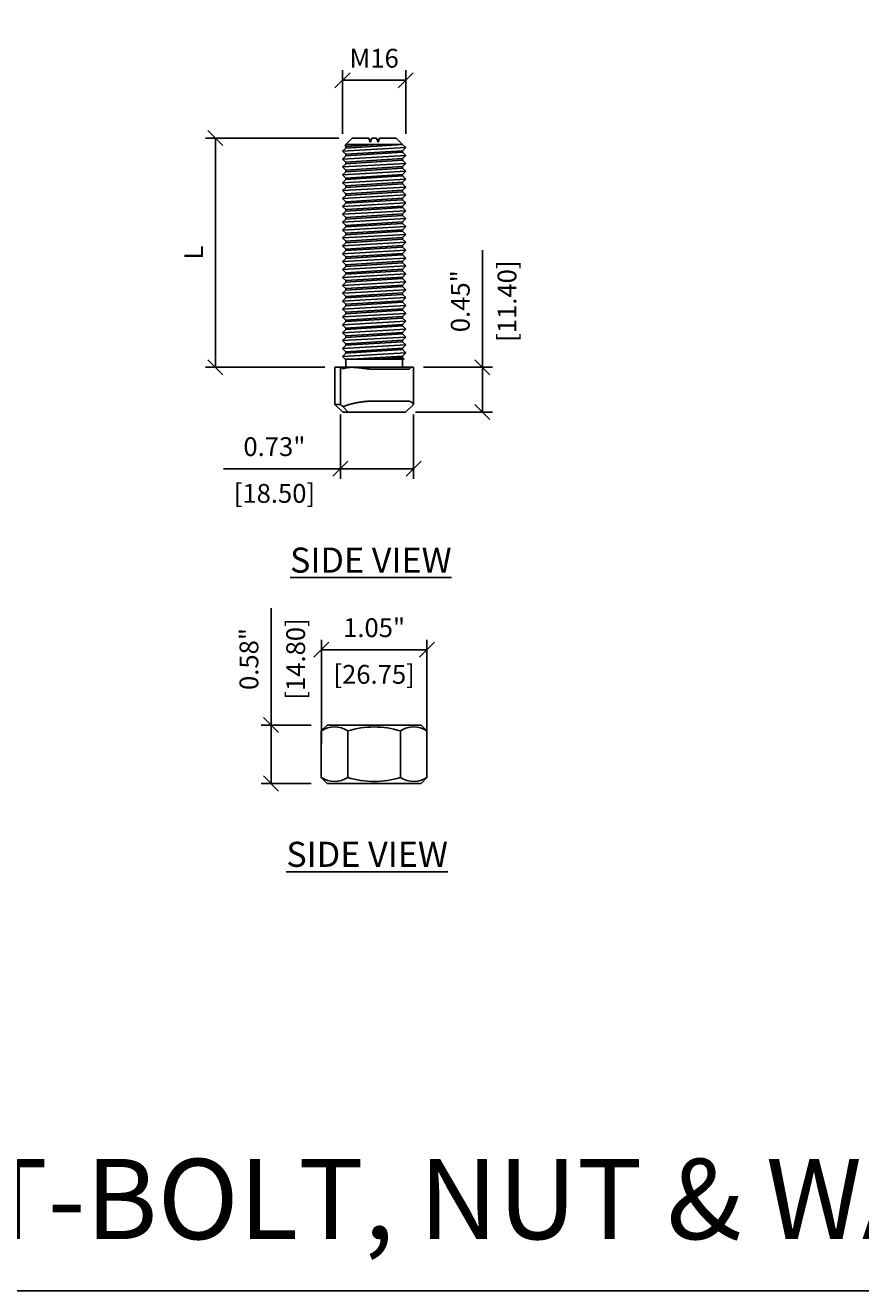
# Model space of a CAD drawing. Units: inches. Extents: x 1068 to 1445, y -408 to -388.
# Drawn here: x 1273 to 1282, y -408 to -395 of the extents above; entities that cross this region are included whole.
import ezdxf

# ---------------------------------------------------------------- set-up
doc = ezdxf.new("R2010")
doc.units = ezdxf.units.IN
doc.header["$MEASUREMENT"] = 0
doc.header["$PDMODE"] = 2
doc.layers.get('Defpoints').update_dxf_attribs({"color": 112})
doc.layers.add('projection', color=7, linetype='Continuous')
doc.layers.add('Symbol (ANSI)', color=7, linetype='Continuous')
doc.styles.get("Standard").update_dxf_attribs({"font": 'arial.ttf', "height": 0.09375})
doc.styles.add('Standard_2', font='arialbd.ttf', dxfattribs={"height": 0.125})
doc.dimstyles.get("Standard").update_dxf_attribs({"dimtxt": 0.09375, "dimasz": 0.075, "dimexe": 0.05, "dimexo": 0.05, "dimgap": 0.0625, "dimtad": 1, "dimzin": 3, "dimdsep": 46, "dimtxsty": 'Standard', "dimblk": 'OBLIQUE', "dimcen": -0.03125, "dimclrd": 256, "dimclre": 256, "dimclrt": 256, "dimadec": 0, "dimazin": 0, "dimtfac": 1, "dimtofl": 0, "dimtmove": 0, "dimatfit": 3, "dimldrblk": 'OBLIQUE', "dimfxl": 1, "dimfrac": 2, "dimtolj": 1, "dimtzin": 0, "dimlwd": -1, "dimlwe": -1, "dimarcsym": 1})

# ---------------------------------------------------------------- blocks, each defined once
blk = doc.blocks.new('_Oblique')
at = {"color": 0, "linetype": 'ByBlock', "lineweight": -2}
blk.add_line((-0.5, -0.5), (0.5, 0.5), dxfattribs=at)
blk = doc.blocks.new('*D575')
at = {"layer": 'Defpoints', "color": 0, "lineweight": -3, "transparency": 16777216}
for p in [(1277.275, -401.695), (1276.222, -402.737), (1277.275, -402.737)]:
    blk.add_point(p, dxfattribs=at)
at = {"layer": 'Symbol (ANSI)', "transparency": 16777216}
for p, q in [((1276.222, -402.637), (1276.222, -401.595)), ((1277.275, -402.637), (1277.275, -401.595)), ((1276.222, -401.695), (1277.275, -401.695))]:
    blk.add_line(p, q, dxfattribs=at)
at = {"layer": 'Symbol (ANSI)', "transparency": 16777216, "xscale": 0.15, "yscale": 0.15, "zscale": 0.15, "rotation": 180}
blk.add_blockref('_Oblique', (1276.222, -401.695), dxfattribs=at)
at = {"layer": 'Symbol (ANSI)', "transparency": 16777216, "xscale": 0.15, "yscale": 0.15, "zscale": 0.15}
blk.add_blockref('_Oblique', (1277.275, -401.695), dxfattribs=at)
at = {"layer": 'Symbol (ANSI)', "lineweight": -3, "transparency": 16777216, "char_height": 0.1875, "attachment_point": 5}
for s, insert in [('\\A1;1.05"', (1276.748, -401.475)), ('\\A1;[26.75]', (1276.748, -401.94))]:
    blk.add_mtext(s, dxfattribs=dict(at, insert=insert))
blk = doc.blocks.new('*D576')
at = {"layer": 'Defpoints', "color": 0, "lineweight": -3, "transparency": 16777216}
for p in [(1276.222, -402.445), (1275.721, -403.028), (1276.222, -403.028)]:
    blk.add_point(p, dxfattribs=at)
at = {"layer": 'Symbol (ANSI)', "transparency": 16777216}
for p, q in [((1275.721, -402.445), (1275.721, -401.279)), ((1276.122, -402.445), (1275.621, -402.445)), ((1275.721, -403.028), (1275.721, -402.445)), ((1276.122, -403.028), (1275.621, -403.028))]:
    blk.add_line(p, q, dxfattribs=at)
at = {"layer": 'Symbol (ANSI)', "transparency": 16777216, "xscale": 0.15, "yscale": 0.15, "zscale": 0.15}
for p, rotation in [((1275.721, -402.445), 90), ((1275.721, -403.028), 270)]:
    blk.add_blockref('_Oblique', p, dxfattribs=dict(at, rotation=rotation))
at = {"layer": 'Symbol (ANSI)', "lineweight": -3, "transparency": 16777216, "char_height": 0.1875, "attachment_point": 5, "rotation": 90}
for s, insert in [('\\A1;0.58"', (1275.5, -401.787)), ('\\A1;[14.80]', (1275.966, -401.787))]:
    blk.add_mtext(s, dxfattribs=dict(at, insert=insert))
blk = doc.blocks.new('HBC-C-N M16x60')
at = {"color": 7, "linetype": 'Continuous'}
for p, q in [((-0.319, 2.659), (-0.245, 2.732)), ((-0.309, 2.649), (-0.319, 2.659)), ((-0.309, 2.669), (0.257, 2.669)), ((-0.309, 2.649), (0.015, 2.669)), ((-0.309, 2.633), (0.257, 2.669)), ((-0.245, 2.732), (-0.08, 2.732)), ((-0.065, 2.692), (-0.08, 2.732)), ((-0.05, 2.732), (-0.065, 2.692)), ((-0.05, 2.732), (-0.002, 2.732)), ((0.014, 2.692), (-0.002, 2.732)), ((0.029, 2.732), (0.014, 2.692)), ((0.029, 2.732), (0.194, 2.732)), ((0.257, 2.669), (0.194, 2.732)), ((0.257, 2.669), (0.289, 2.637)), ((0.289, 2.637), (-0.341, 2.602)), ((-0.309, 2.633), (-0.341, 2.602)), ((-0.341, 2.602), (-0.309, 2.57)), ((0.289, 2.558), (-0.341, 2.523)), ((-0.309, 2.555), (-0.341, 2.523)), ((-0.309, 2.633), (-0.309, 2.649)), ((-0.309, 2.57), (0.257, 2.605)), ((-0.309, 2.555), (0.257, 2.59)), ((-0.309, 2.57), (-0.309, 2.555)), ((-0.309, 2.491), (0.257, 2.527)), ((0.289, 2.637), (0.257, 2.605)), ((0.257, 2.605), (0.257, 2.59)), ((0.257, 2.59), (0.289, 2.558)), ((0.289, 2.558), (0.257, 2.527)), ((0.257, 2.527), (0.257, 2.511)), ((-0.341, 2.523), (-0.309, 2.491)), ((0.289, 2.48), (-0.341, 2.444)), ((-0.309, 2.476), (-0.341, 2.444)), ((-0.341, 2.444), (-0.309, 2.412)), ((0.289, 2.401), (-0.341, 2.365)), ((-0.309, 2.397), (-0.341, 2.365)), ((-0.309, 2.476), (0.257, 2.511)), ((-0.309, 2.491), (-0.309, 2.476)), ((-0.309, 2.412), (0.257, 2.448)), ((-0.309, 2.397), (0.257, 2.433)), ((-0.309, 2.412), (-0.309, 2.397)), ((0.257, 2.511), (0.289, 2.48)), ((0.289, 2.48), (0.257, 2.448)), ((0.257, 2.448), (0.257, 2.433)), ((0.257, 2.433), (0.289, 2.401)), ((0.289, 2.401), (0.257, 2.369)), ((-0.341, 2.365), (-0.309, 2.334)), ((0.289, 2.322), (-0.341, 2.287)), ((-0.309, 2.318), (-0.341, 2.287)), ((-0.341, 2.287), (-0.309, 2.255)), ((-0.309, 2.334), (0.257, 2.369)), ((-0.309, 2.318), (0.257, 2.354)), ((-0.309, 2.334), (-0.309, 2.318)), ((-0.309, 2.255), (0.257, 2.291)), ((-0.309, 2.24), (0.257, 2.275)), ((0.257, 2.369), (0.257, 2.354)), ((0.257, 2.354), (0.289, 2.322)), ((0.289, 2.322), (0.257, 2.291)), ((0.257, 2.291), (0.257, 2.275)), ((0.257, 2.275), (0.289, 2.244)), ((0.289, 2.244), (-0.341, 2.208)), ((-0.309, 2.24), (-0.341, 2.208)), ((-0.341, 2.208), (-0.309, 2.176)), ((0.289, 2.165), (-0.341, 2.129)), ((-0.309, 2.161), (-0.341, 2.129)), ((-0.309, 2.255), (-0.309, 2.24)), ((-0.309, 2.176), (0.257, 2.212)), ((-0.309, 2.161), (0.257, 2.197)), ((-0.309, 2.176), (-0.309, 2.161)), ((0.289, 2.244), (0.257, 2.212)), ((0.257, 2.212), (0.257, 2.197)), ((0.257, 2.197), (0.289, 2.165)), ((0.289, 2.165), (0.257, 2.133)), ((-0.341, 2.129), (-0.309, 2.098)), ((0.289, 2.086), (-0.341, 2.051)), ((-0.309, 2.082), (-0.341, 2.051)), ((-0.341, 2.051), (-0.309, 2.019)), ((-0.309, 2.098), (0.257, 2.133)), ((-0.309, 2.082), (0.257, 2.118)), ((-0.309, 2.098), (-0.309, 2.082)), ((-0.309, 2.019), (0.257, 2.054)), ((-0.309, 2.004), (0.257, 2.039)), ((-0.309, 2.019), (-0.309, 2.004)), ((0.257, 2.133), (0.257, 2.118)), ((0.257, 2.118), (0.289, 2.086)), ((0.289, 2.086), (0.257, 2.054)), ((0.257, 2.054), (0.257, 2.039)), ((0.257, 2.039), (0.289, 2.007)), ((0.289, 2.007), (-0.341, 1.972)), ((-0.309, 2.004), (-0.341, 1.972)), ((-0.341, 1.972), (-0.309, 1.94)), ((0.289, 1.929), (-0.341, 1.893)), ((-0.309, 1.925), (-0.341, 1.893)), ((-0.341, 1.893), (-0.309, 1.862)), ((-0.309, 1.94), (0.257, 1.976)), ((-0.309, 1.925), (0.257, 1.961)), ((-0.309, 1.94), (-0.309, 1.925)), ((-0.309, 1.862), (0.257, 1.897)), ((0.289, 2.007), (0.257, 1.976)), ((0.257, 1.976), (0.257, 1.961)), ((0.257, 1.961), (0.289, 1.929)), ((0.289, 1.929), (0.257, 1.897)), ((0.257, 1.897), (0.257, 1.882)), ((0.289, 1.85), (-0.341, 1.815)), ((-0.309, 1.846), (-0.341, 1.815)), ((-0.341, 1.815), (-0.309, 1.783)), ((0.289, 1.771), (-0.341, 1.736)), ((-0.309, 1.768), (-0.341, 1.736)), ((-0.309, 1.846), (0.257, 1.882)), ((-0.309, 1.862), (-0.309, 1.846)), ((-0.309, 1.783), (0.257, 1.818)), ((-0.309, 1.768), (0.257, 1.803)), ((-0.309, 1.783), (-0.309, 1.768)), ((0.257, 1.882), (0.289, 1.85)), ((0.289, 1.85), (0.257, 1.818)), ((0.257, 1.818), (0.257, 1.803)), ((0.257, 1.803), (0.289, 1.771)), ((0.289, 1.771), (0.257, 1.74)), ((-0.341, 1.736), (-0.309, 1.704)), ((0.289, 1.693), (-0.341, 1.657)), ((-0.309, 1.689), (-0.341, 1.657)), ((-0.341, 1.657), (-0.309, 1.625)), ((-0.309, 1.704), (0.257, 1.74)), ((-0.309, 1.689), (0.257, 1.724)), ((-0.309, 1.704), (-0.309, 1.689)), ((-0.309, 1.625), (0.257, 1.661)), ((-0.309, 1.61), (0.257, 1.646)), ((0.257, 1.74), (0.257, 1.724)), ((0.257, 1.724), (0.289, 1.693)), ((0.289, 1.693), (0.257, 1.661)), ((0.257, 1.661), (0.257, 1.646)), ((0.257, 1.646), (0.289, 1.614)), ((0.289, 1.614), (-0.341, 1.578)), ((-0.309, 1.61), (-0.341, 1.578)), ((-0.341, 1.578), (-0.309, 1.547)), ((0.289, 1.535), (-0.341, 1.5)), ((-0.309, 1.531), (-0.341, 1.5)), ((-0.309, 1.625), (-0.309, 1.61)), ((-0.309, 1.547), (0.257, 1.582)), ((-0.309, 1.531), (0.257, 1.567)), ((-0.309, 1.547), (-0.309, 1.531)), ((0.289, 1.614), (0.257, 1.582)), ((0.257, 1.582), (0.257, 1.567)), ((0.257, 1.567), (0.289, 1.535)), ((0.289, 1.535), (0.257, 1.504)), ((-0.341, 1.5), (-0.309, 1.468)), ((0.289, 1.457), (-0.341, 1.421)), ((-0.309, 1.453), (-0.341, 1.421)), ((-0.341, 1.421), (-0.309, 1.389)), ((-0.309, 1.468), (0.257, 1.504)), ((-0.309, 1.453), (0.257, 1.488)), ((-0.309, 1.468), (-0.309, 1.453)), ((-0.309, 1.389), (0.257, 1.425)), ((-0.309, 1.374), (0.257, 1.41)), ((-0.309, 1.389), (-0.309, 1.374)), ((0.257, 1.504), (0.257, 1.488)), ((0.257, 1.488), (0.289, 1.457)), ((0.289, 1.457), (0.257, 1.425)), ((0.257, 1.425), (0.257, 1.41)), ((0.257, 1.41), (0.289, 1.378)), ((0.289, 1.378), (-0.341, 1.342)), ((-0.309, 1.374), (-0.341, 1.342)), ((-0.341, 1.342), (-0.309, 1.311)), ((0.289, 1.299), (-0.341, 1.264)), ((-0.309, 1.295), (-0.341, 1.264)), ((-0.341, 1.264), (-0.309, 1.232)), ((-0.309, 1.311), (0.257, 1.346)), ((-0.309, 1.295), (0.257, 1.331)), ((-0.309, 1.311), (-0.309, 1.295)), ((-0.309, 1.232), (0.257, 1.267)), ((0.289, 1.378), (0.257, 1.346)), ((0.257, 1.346), (0.257, 1.331)), ((0.257, 1.331), (0.289, 1.299)), ((0.289, 1.299), (0.257, 1.267)), ((0.257, 1.267), (0.257, 1.252)), ((0.289, 1.22), (-0.341, 1.185)), ((-0.309, 1.217), (-0.341, 1.185)), ((-0.341, 1.185), (-0.309, 1.153)), ((0.289, 1.142), (-0.341, 1.106)), ((-0.309, 1.138), (-0.341, 1.106)), ((-0.309, 1.217), (0.257, 1.252)), ((-0.309, 1.232), (-0.309, 1.217)), ((-0.309, 1.153), (0.257, 1.189)), ((-0.309, 1.138), (0.257, 1.174)), ((-0.309, 1.153), (-0.309, 1.138)), ((0.257, 1.252), (0.289, 1.22)), ((0.289, 1.22), (0.257, 1.189)), ((0.257, 1.189), (0.257, 1.174)), ((0.257, 1.174), (0.289, 1.142)), ((0.289, 1.142), (0.257, 1.11)), ((-0.341, 1.106), (-0.309, 1.075)), ((0.289, 1.063), (-0.341, 1.028)), ((-0.309, 1.059), (-0.341, 1.028)), ((-0.341, 1.028), (-0.309, 0.996)), ((-0.309, 1.075), (0.257, 1.11)), ((-0.309, 1.059), (0.257, 1.095)), ((-0.309, 1.075), (-0.309, 1.059)), ((-0.309, 0.996), (0.257, 1.031)), ((-0.309, 0.981), (0.257, 1.016)), ((0.257, 1.11), (0.257, 1.095)), ((0.257, 1.095), (0.289, 1.063)), ((0.289, 1.063), (0.257, 1.031)), ((0.257, 1.031), (0.257, 1.016)), ((0.257, 1.016), (0.289, 0.984)), ((0.289, 0.984), (-0.341, 0.949)), ((-0.309, 0.981), (-0.341, 0.949)), ((-0.341, 0.949), (-0.309, 0.917)), ((0.289, 0.906), (-0.341, 0.87)), ((-0.309, 0.902), (-0.341, 0.87)), ((-0.309, 0.996), (-0.309, 0.981)), ((-0.309, 0.917), (0.257, 0.953)), ((-0.309, 0.902), (0.257, 0.937)), ((-0.309, 0.917), (-0.309, 0.902)), ((0.289, 0.984), (0.257, 0.953)), ((0.257, 0.953), (0.257, 0.937)), ((0.257, 0.937), (0.289, 0.906)), ((0.289, 0.906), (0.257, 0.874)), ((-0.341, 0.87), (-0.309, 0.838)), ((0.289, 0.827), (-0.341, 0.791)), ((-0.309, 0.823), (-0.341, 0.791)), ((-0.341, 0.791), (-0.309, 0.76)), ((-0.309, 0.838), (0.257, 0.874)), ((-0.309, 0.823), (0.257, 0.859)), ((-0.309, 0.838), (-0.309, 0.823)), ((-0.309, 0.76), (0.257, 0.795)), ((-0.309, 0.744), (0.257, 0.78)), ((-0.309, 0.76), (-0.309, 0.744)), ((0.257, 0.874), (0.257, 0.859)), ((0.257, 0.859), (0.289, 0.827)), ((0.289, 0.827), (0.257, 0.795)), ((0.257, 0.795), (0.257, 0.78)), ((0.257, 0.78), (0.289, 0.748)), ((0.289, 0.748), (-0.341, 0.713)), ((-0.309, 0.744), (-0.341, 0.713)), ((-0.341, 0.713), (-0.309, 0.681)), ((0.289, 0.67), (-0.341, 0.634)), ((-0.309, 0.666), (-0.341, 0.634)), ((-0.341, 0.634), (-0.309, 0.602)), ((-0.309, 0.681), (0.257, 0.717)), ((-0.309, 0.666), (0.257, 0.701)), ((-0.309, 0.681), (-0.309, 0.666)), ((-0.309, 0.602), (0.257, 0.638)), ((0.289, 0.748), (0.257, 0.717)), ((0.257, 0.717), (0.257, 0.701)), ((0.257, 0.701), (0.289, 0.67)), ((0.289, 0.67), (0.257, 0.638)), ((0.257, 0.638), (0.257, 0.623)), ((0.289, 0.591), (-0.341, 0.555)), ((-0.309, 0.587), (-0.341, 0.555)), ((-0.341, 0.555), (-0.313, 0.528)), ((-0.313, 0.528), (-0.026, 0.528)), ((-0.309, 0.587), (0.257, 0.623)), ((-0.309, 0.602), (-0.309, 0.587)), ((-0.309, 0.528), (-0.309, 0.449)), ((-0.246, 0.528), (0.257, 0.559)), ((-0.026, 0.528), (0.274, 0.528)), ((-0.003, 0.528), (0.257, 0.544)), ((0.257, 0.623), (0.289, 0.591)), ((0.289, 0.591), (0.257, 0.559)), ((0.257, 0.559), (0.257, 0.544)), ((0.257, 0.544), (0.274, 0.528)), ((0.258, 0.449), (0.258, 0.528)), ((-0.418, 0.449), (-0.418, 0.449)), ((-0.358, 0.449), (-0.418, 0.449)), ((-0.418, 0.449), (-0.418, 0.076)), ((-0.362, 0.449), (-0.362, 0.076)), ((-0.341, 0.449), (-0.358, 0.449)), ((-0.341, 0.449), (0.329, 0.449)), ((-0.341, 0.433), (-0.341, 0.449)), ((-0.34, 0.433), (-0.341, 0.433)), ((-0.339, 0.433), (-0.34, 0.433)), ((-0.338, 0.433), (-0.339, 0.433)), ((-0.337, 0.433), (-0.338, 0.433)), ((-0.336, 0.434), (-0.337, 0.433)), ((-0.335, 0.434), (-0.336, 0.434)), ((-0.334, 0.434), (-0.335, 0.434)), ((-0.333, 0.434), (-0.334, 0.434)), ((-0.332, 0.435), (-0.333, 0.435)), ((-0.333, 0.435), (-0.333, 0.434)), ((-0.331, 0.435), (-0.332, 0.435)), ((-0.33, 0.435), (-0.331, 0.435)), ((-0.329, 0.435), (-0.33, 0.435)), ((-0.328, 0.436), (-0.329, 0.435)), ((-0.327, 0.436), (-0.328, 0.436)), ((-0.326, 0.436), (-0.327, 0.436)), ((-0.325, 0.436), (-0.326, 0.436)), ((-0.324, 0.436), (-0.325, 0.436)), ((-0.323, 0.437), (-0.324, 0.436)), ((-0.322, 0.437), (-0.323, 0.437)), ((-0.321, 0.437), (-0.322, 0.437)), ((-0.32, 0.438), (-0.321, 0.437)), ((-0.321, 0.437), (-0.321, 0.437)), ((-0.319, 0.438), (-0.32, 0.438)), ((-0.318, 0.438), (-0.319, 0.438)), ((-0.317, 0.438), (-0.318, 0.438)), ((-0.316, 0.438), (-0.317, 0.438)), ((-0.315, 0.439), (-0.316, 0.438)), ((-0.314, 0.439), (-0.315, 0.439)), ((-0.313, 0.439), (-0.314, 0.439)), ((-0.312, 0.439), (-0.313, 0.439)), ((-0.311, 0.439), (-0.312, 0.439)), ((-0.31, 0.44), (-0.311, 0.439)), ((-0.309, 0.44), (-0.31, 0.44)), ((-0.308, 0.44), (-0.309, 0.44)), ((-0.307, 0.44), (-0.308, 0.44)), ((-0.305, 0.441), (-0.307, 0.44)), ((-0.303, 0.441), (-0.305, 0.441)), ((-0.301, 0.442), (-0.303, 0.441)), ((-0.3, 0.442), (-0.301, 0.442)), ((-0.298, 0.442), (-0.3, 0.442)), ((-0.296, 0.443), (-0.298, 0.442)), ((-0.295, 0.443), (-0.296, 0.443)), ((-0.293, 0.443), (-0.295, 0.443)), ((-0.291, 0.444), (-0.293, 0.443)), ((-0.29, 0.444), (-0.291, 0.444)), ((-0.288, 0.444), (-0.29, 0.444)), ((-0.286, 0.444), (-0.288, 0.444)), ((-0.284, 0.445), (-0.286, 0.444)), ((-0.283, 0.445), (-0.284, 0.445)), ((-0.281, 0.445), (-0.283, 0.445)), ((-0.279, 0.445), (-0.281, 0.445)), ((-0.278, 0.445), (-0.279, 0.445)), ((-0.276, 0.446), (-0.278, 0.445)), ((-0.274, 0.446), (-0.276, 0.446)), ((-0.272, 0.446), (-0.274, 0.446)), ((-0.271, 0.446), (-0.272, 0.446)), ((-0.269, 0.446), (-0.271, 0.446)), ((-0.267, 0.446), (-0.269, 0.446)), ((-0.265, 0.446), (-0.267, 0.446)), ((-0.264, 0.446), (-0.265, 0.446)), ((-0.262, 0.446), (-0.264, 0.446)), ((-0.26, 0.447), (-0.262, 0.446)), ((-0.258, 0.447), (-0.26, 0.447)), ((-0.257, 0.447), (-0.258, 0.447)), ((-0.255, 0.447), (-0.257, 0.447)), ((-0.253, 0.447), (-0.255, 0.447)), ((-0.251, 0.447), (-0.253, 0.447)), ((-0.25, 0.447), (-0.251, 0.447)), ((-0.248, 0.447), (-0.25, 0.447)), ((-0.242, 0.447), (-0.248, 0.447)), ((0.329, 0.447), (-0.248, 0.447)), ((-0.236, 0.447), (-0.242, 0.447)), ((-0.23, 0.446), (-0.236, 0.447)), ((-0.223, 0.446), (-0.23, 0.446)), ((-0.217, 0.446), (-0.223, 0.446)), ((-0.211, 0.445), (-0.217, 0.446)), ((-0.205, 0.445), (-0.211, 0.445)), ((-0.198, 0.444), (-0.205, 0.445)), ((-0.192, 0.444), (-0.198, 0.444)), ((-0.186, 0.443), (-0.192, 0.444)), ((-0.179, 0.442), (-0.186, 0.443)), ((-0.173, 0.442), (-0.179, 0.442)), ((-0.167, 0.441), (-0.173, 0.442)), ((-0.16, 0.44), (-0.167, 0.441)), ((-0.154, 0.439), (-0.16, 0.44)), ((-0.147, 0.439), (-0.154, 0.439)), ((-0.141, 0.438), (-0.147, 0.439)), ((-0.134, 0.437), (-0.141, 0.438)), ((-0.128, 0.436), (-0.134, 0.437)), ((-0.121, 0.436), (-0.128, 0.436)), ((-0.115, 0.435), (-0.121, 0.436)), ((-0.109, 0.434), (-0.115, 0.435)), ((-0.102, 0.433), (-0.109, 0.434)), ((-0.096, 0.433), (-0.102, 0.433)), ((-0.089, 0.432), (-0.096, 0.433)), ((-0.083, 0.431), (-0.089, 0.432)), ((-0.076, 0.431), (-0.083, 0.431)), ((-0.07, 0.43), (-0.076, 0.431)), ((-0.063, 0.43), (-0.07, 0.43)), ((-0.057, 0.43), (-0.063, 0.43)), ((-0.051, 0.429), (-0.057, 0.43)), ((-0.044, 0.429), (-0.051, 0.429)), ((-0.038, 0.429), (-0.044, 0.429)), ((-0.032, 0.429), (-0.038, 0.429)), ((-0.026, 0.429), (-0.032, 0.429)), ((0.308, 0.429), (-0.026, 0.429)), ((0.309, 0.429), (0.308, 0.429)), ((0.308, 0.429), (0.308, 0.429)), ((0.31, 0.429), (0.309, 0.429)), ((0.311, 0.429), (0.31, 0.429)), ((0.31, 0.429), (0.31, 0.429)), ((0.312, 0.429), (0.311, 0.429)), ((0.311, 0.429), (0.311, 0.429)), ((0.313, 0.429), (0.312, 0.429)), ((0.314, 0.429), (0.313, 0.429)), ((0.313, 0.429), (0.313, 0.429)), ((0.315, 0.429), (0.314, 0.429)), ((0.314, 0.429), (0.314, 0.429)), ((0.316, 0.429), (0.315, 0.429)), ((0.317, 0.429), (0.316, 0.429)), ((0.316, 0.429), (0.316, 0.429)), ((0.318, 0.43), (0.317, 0.429)), ((0.319, 0.43), (0.318, 0.43)), ((0.318, 0.43), (0.318, 0.43)), ((0.32, 0.43), (0.319, 0.43)), ((0.319, 0.43), (0.319, 0.43)), ((0.321, 0.43), (0.32, 0.43)), ((0.32, 0.43), (0.32, 0.43)), ((0.322, 0.431), (0.321, 0.43)), ((0.323, 0.431), (0.322, 0.431)), ((0.322, 0.431), (0.322, 0.431)), ((0.324, 0.431), (0.323, 0.431)), ((0.323, 0.431), (0.323, 0.431)), ((0.325, 0.431), (0.324, 0.431)), ((0.326, 0.432), (0.325, 0.432)), ((0.325, 0.432), (0.325, 0.431)), ((0.327, 0.432), (0.326, 0.432)), ((0.326, 0.432), (0.326, 0.432)), ((0.328, 0.432), (0.327, 0.432)), ((0.327, 0.432), (0.327, 0.432)), ((0.329, 0.433), (0.328, 0.432)), ((0.367, 0.449), (0.329, 0.449)), ((0.329, 0.449), (0.329, 0.433)), ((0.367, 0.076), (0.367, 0.449)), ((-0.418, 0.076), (-0.358, 0.076)), ((-0.418, 0.076), (-0.418, 0.076)), ((-0.418, 0.076), (-0.418, 0.076)), ((-0.418, 0.076), (-0.418, 0.076)), ((-0.418, 0.076), (-0.418, 0.076)), ((-0.418, 0.076), (-0.418, 0.076)), ((-0.418, 0.076), (-0.418, 0.076)), ((-0.418, 0.076), (-0.418, 0.076)), ((-0.418, 0.076), (-0.418, 0.076)), ((-0.418, 0.076), (-0.418, 0.076)), ((-0.418, 0.076), (-0.418, 0.076)), ((-0.418, 0.076), (-0.418, 0.076)), ((-0.418, 0.076), (-0.418, 0.076)), ((-0.418, 0.076), (-0.418, 0.076)), ((-0.418, 0.076), (-0.418, 0.076)), ((-0.418, 0.076), (-0.418, 0.076)), ((-0.418, 0.076), (-0.418, 0.076)), ((-0.418, 0.076), (-0.418, 0.076)), ((-0.418, 0.076), (-0.418, 0.076)), ((-0.418, 0.076), (-0.418, 0.076)), ((-0.418, 0.076), (-0.418, 0.076)), ((-0.418, 0.076), (-0.418, 0.076)), ((-0.418, 0.076), (-0.418, 0.076)), ((-0.418, 0.076), (-0.418, 0.076)), ((-0.418, 0.076), (-0.418, 0.076)), ((-0.418, 0.076), (-0.418, 0.076)), ((-0.418, 0.076), (-0.418, 0.076)), ((-0.418, 0.076), (-0.418, 0.076)), ((-0.418, 0.076), (-0.418, 0.076)), ((-0.418, 0.076), (-0.418, 0.076)), ((-0.418, 0.076), (-0.418, 0.076)), ((-0.418, 0.076), (-0.418, 0.076)), ((-0.418, 0.076), (-0.418, 0.076)), ((-0.418, 0.076), (-0.418, 0.076)), ((-0.418, 0.076), (-0.418, 0.076)), ((-0.418, 0.076), (-0.418, 0.076)), ((-0.418, 0.075), (-0.418, 0.076)), ((-0.418, 0.076), (-0.418, 0.076)), ((-0.418, 0.076), (-0.418, 0.076)), ((-0.418, 0.076), (-0.418, 0.076)), ((-0.418, 0.076), (-0.418, 0.076)), ((-0.418, 0.076), (-0.418, 0.076)), ((-0.418, 0.076), (-0.418, 0.076)), ((-0.418, 0.076), (-0.418, 0.076)), ((-0.337, 0), (-0.418, 0.075)), ((-0.418, 0.075), (-0.418, 0.075)), ((-0.418, 0.075), (-0.418, 0.075)), ((-0.418, 0.075), (-0.418, 0.075)), ((-0.418, 0.075), (-0.418, 0.075)), ((-0.418, 0.075), (-0.418, 0.075)), ((-0.418, 0.075), (-0.418, 0.075)), ((-0.418, 0.075), (-0.418, 0.075)), ((-0.418, 0.075), (-0.418, 0.075)), ((-0.418, 0.075), (-0.418, 0.075)), ((-0.418, 0.075), (-0.418, 0.075)), ((-0.418, 0.075), (-0.418, 0.075)), ((-0.418, 0.075), (-0.418, 0.075)), ((-0.418, 0.075), (-0.418, 0.075)), ((-0.418, 0.075), (-0.418, 0.075)), ((-0.418, 0.075), (-0.418, 0.075)), ((-0.418, 0.075), (-0.418, 0.075)), ((-0.418, 0.075), (-0.418, 0.075)), ((-0.418, 0.075), (-0.418, 0.075)), ((-0.418, 0.075), (-0.418, 0.075)), ((-0.418, 0.075), (-0.418, 0.075)), ((-0.418, 0.075), (-0.418, 0.075)), ((-0.418, 0.075), (-0.418, 0.075)), ((-0.418, 0.075), (-0.418, 0.075)), ((-0.418, 0.075), (-0.418, 0.075)), ((-0.418, 0.075), (-0.418, 0.075)), ((-0.418, 0.075), (-0.418, 0.075)), ((-0.418, 0.075), (-0.418, 0.075)), ((-0.358, 0.076), (-0.358, 0.075)), ((-0.358, 0.075), (-0.357, 0.075)), ((-0.357, 0.075), (-0.356, 0.074)), ((-0.356, 0.074), (-0.356, 0.073)), ((-0.356, 0.073), (-0.355, 0.073)), ((-0.355, 0.073), (-0.355, 0.072)), ((-0.355, 0.072), (-0.354, 0.072)), ((-0.354, 0.072), (-0.353, 0.071)), ((-0.353, 0.071), (-0.353, 0.07)), ((-0.353, 0.07), (-0.352, 0.07)), ((-0.352, 0.07), (-0.351, 0.069)), ((-0.351, 0.069), (-0.351, 0.069)), ((-0.351, 0.069), (-0.35, 0.068)), ((-0.35, 0.068), (-0.35, 0.067)), ((-0.35, 0.067), (-0.349, 0.067)), ((-0.349, 0.067), (-0.348, 0.066)), ((-0.348, 0.066), (-0.348, 0.066)), ((-0.348, 0.066), (-0.347, 0.065)), ((-0.347, 0.065), (-0.347, 0.064)), ((-0.347, 0.064), (-0.346, 0.064)), ((-0.346, 0.064), (-0.345, 0.063)), ((-0.345, 0.063), (-0.345, 0.063)), ((-0.345, 0.063), (-0.344, 0.062)), ((-0.344, 0.062), (-0.343, 0.061)), ((-0.343, 0.061), (-0.343, 0.061)), ((-0.343, 0.061), (-0.342, 0.06)), ((-0.342, 0.06), (-0.342, 0.06)), ((-0.342, 0.06), (-0.341, 0.059)), ((-0.341, 0.059), (-0.34, 0.058)), ((-0.34, 0.058), (-0.34, 0.058)), ((-0.34, 0.058), (-0.339, 0.057)), ((-0.339, 0.057), (-0.338, 0.057)), ((-0.338, 0.057), (-0.338, 0.056)), ((-0.338, 0.056), (-0.337, 0.055)), ((-0.337, 0.055), (-0.328, 0.058)), ((-0.337, 0.055), (-0.286, 0)), ((-0.337, 0.055), (-0.337, 0.055)), ((-0.286, 0), (-0.337, 0)), ((-0.328, 0.058), (-0.32, 0.061)), ((-0.32, 0.061), (-0.312, 0.064)), ((-0.312, 0.064), (-0.304, 0.067)), ((-0.304, 0.067), (-0.295, 0.069)), ((-0.295, 0.069), (-0.287, 0.072)), ((-0.287, 0.072), (-0.278, 0.075)), ((0.286, 0), (-0.286, 0)), ((-0.278, 0.075), (-0.27, 0.077)), ((-0.27, 0.077), (-0.261, 0.079)), ((-0.261, 0.079), (-0.252, 0.082)), ((-0.252, 0.082), (-0.244, 0.084)), ((-0.244, 0.084), (-0.235, 0.086)), ((-0.235, 0.086), (-0.226, 0.088)), ((-0.226, 0.088), (-0.217, 0.09)), ((-0.217, 0.09), (-0.208, 0.092)), ((-0.208, 0.092), (-0.2, 0.094)), ((-0.2, 0.094), (-0.191, 0.095)), ((-0.191, 0.095), (-0.182, 0.097)), ((-0.182, 0.097), (-0.173, 0.098)), ((-0.173, 0.098), (-0.164, 0.1)), ((-0.164, 0.1), (-0.155, 0.101)), ((-0.155, 0.101), (-0.145, 0.102)), ((-0.145, 0.102), (-0.136, 0.104)), ((-0.136, 0.104), (-0.127, 0.105)), ((-0.127, 0.105), (-0.118, 0.106)), ((-0.118, 0.106), (-0.109, 0.107)), ((-0.109, 0.107), (-0.1, 0.107)), ((-0.1, 0.107), (-0.091, 0.108)), ((-0.091, 0.108), (-0.081, 0.109)), ((-0.081, 0.109), (-0.072, 0.109)), ((-0.072, 0.109), (-0.063, 0.11)), ((-0.063, 0.11), (-0.054, 0.11)), ((-0.054, 0.11), (-0.044, 0.11)), ((-0.044, 0.11), (-0.035, 0.11)), ((-0.035, 0.11), (-0.026, 0.11)), ((-0.026, 0.11), (0.308, 0.11)), ((0.286, 0), (0.366, 0.075)), ((0.308, 0.11), (0.31, 0.11)), ((0.31, 0.11), (0.312, 0.11)), ((0.312, 0.11), (0.315, 0.11)), ((0.315, 0.11), (0.317, 0.11)), ((0.317, 0.11), (0.32, 0.109)), ((0.32, 0.109), (0.322, 0.109)), ((0.322, 0.109), (0.324, 0.109)), ((0.324, 0.109), (0.327, 0.108)), ((0.327, 0.108), (0.329, 0.107)), ((0.329, 0.107), (0.331, 0.107)), ((0.331, 0.107), (0.333, 0.106)), ((0.333, 0.106), (0.335, 0.105)), ((0.335, 0.105), (0.338, 0.105)), ((0.338, 0.105), (0.34, 0.104)), ((0.34, 0.104), (0.342, 0.103)), ((0.342, 0.103), (0.344, 0.102)), ((0.344, 0.102), (0.345, 0.101)), ((0.345, 0.101), (0.347, 0.1)), ((0.347, 0.1), (0.349, 0.098)), ((0.349, 0.098), (0.351, 0.097)), ((0.351, 0.097), (0.352, 0.096)), ((0.352, 0.096), (0.354, 0.095)), ((0.354, 0.095), (0.355, 0.093)), ((0.355, 0.093), (0.357, 0.092)), ((0.357, 0.092), (0.358, 0.09)), ((0.358, 0.09), (0.359, 0.089)), ((0.359, 0.089), (0.36, 0.087)), ((0.36, 0.087), (0.361, 0.086)), ((0.361, 0.086), (0.362, 0.084)), ((0.362, 0.084), (0.363, 0.083)), ((0.363, 0.083), (0.364, 0.081)), ((0.364, 0.081), (0.365, 0.08)), ((0.365, 0.08), (0.365, 0.078)), ((0.365, 0.078), (0.366, 0.076)), ((0.366, 0.076), (0.366, 0.075)), ((0.366, 0.075), (0.366, 0.075)), ((0.366, 0.075), (0.366, 0.075)), ((0.366, 0.075), (0.366, 0.075)), ((0.366, 0.075), (0.366, 0.075)), ((0.366, 0.075), (0.366, 0.075)), ((0.366, 0.075), (0.366, 0.075)), ((0.366, 0.075), (0.366, 0.075)), ((0.366, 0.075), (0.366, 0.075)), ((0.366, 0.075), (0.366, 0.075)), ((0.366, 0.075), (0.366, 0.075)), ((0.366, 0.075), (0.366, 0.075)), ((0.366, 0.075), (0.366, 0.075)), ((0.366, 0.075), (0.366, 0.075)), ((0.366, 0.075), (0.366, 0.075)), ((0.366, 0.075), (0.367, 0.075)), ((0.367, 0.075), (0.367, 0.076)), ((0.367, 0.076), (0.367, 0.076)), ((0.367, 0.076), (0.367, 0.076)), ((0.367, 0.076), (0.367, 0.076)), ((0.367, 0.076), (0.367, 0.076)), ((0.367, 0.076), (0.367, 0.076)), ((0.367, 0.076), (0.367, 0.076)), ((0.367, 0.076), (0.367, 0.076)), ((0.367, 0.075), (0.367, 0.075)), ((0.367, 0.075), (0.367, 0.075)), ((0.367, 0.075), (0.367, 0.075)), ((0.367, 0.075), (0.367, 0.075)), ((0.367, 0.075), (0.367, 0.075)), ((0.367, 0.075), (0.367, 0.075)), ((0.367, 0.075), (0.367, 0.075)), ((0.367, 0.075), (0.367, 0.075)), ((0.367, 0.075), (0.367, 0.075)), ((0.367, 0.075), (0.367, 0.075)), ((0.367, 0.075), (0.367, 0.075)), ((0.367, 0.075), (0.367, 0.075))]:
    blk.add_line(p, q, dxfattribs=at)
blk = doc.blocks.new('*U621')
at = {"lineweight": -3}
blk.add_blockref('HBC-C-N M16x60', (0, 0), dxfattribs=at)
blk = doc.blocks.new('*D664')
at = {"layer": 'Defpoints', "color": 0, "lineweight": -3, "transparency": 16777216}
for p in [(1276.412, -399.251), (1277.141, -399.251), (1276.412, -399.89)]:
    blk.add_point(p, dxfattribs=at)
at = {"layer": 'Symbol (ANSI)', "transparency": 16777216}
for p, q in [((1276.412, -399.351), (1276.412, -399.99)), ((1277.141, -399.351), (1277.141, -399.99)), ((1276.412, -399.89), (1275.246, -399.89)), ((1277.141, -399.89), (1276.412, -399.89))]:
    blk.add_line(p, q, dxfattribs=at)
at = {"layer": 'Symbol (ANSI)', "transparency": 16777216, "xscale": 0.15, "yscale": 0.15, "zscale": 0.15, "rotation": 180}
blk.add_blockref('_Oblique', (1276.412, -399.89), dxfattribs=at)
at = {"layer": 'Symbol (ANSI)', "transparency": 16777216, "xscale": 0.15, "yscale": 0.15, "zscale": 0.15}
blk.add_blockref('_Oblique', (1277.141, -399.89), dxfattribs=at)
at = {"layer": 'Symbol (ANSI)', "lineweight": -3, "transparency": 16777216, "char_height": 0.1875, "attachment_point": 5}
for s, insert in [('\\A1;0.73"', (1275.754, -399.67)), ('\\A1;[18.50]', (1275.754, -400.136))]:
    blk.add_mtext(s, dxfattribs=dict(at, insert=insert))
blk = doc.blocks.new('*D665')
at = {"layer": 'Defpoints', "color": 0, "lineweight": -3, "transparency": 16777216}
for p in [(1277.141, -398.878), (1277.828, -398.878), (1277.06, -399.326)]:
    blk.add_point(p, dxfattribs=at)
at = {"layer": 'Symbol (ANSI)', "transparency": 16777216}
for p, q in [((1277.828, -398.878), (1277.828, -397.711)), ((1277.241, -398.878), (1277.928, -398.878)), ((1277.828, -399.326), (1277.828, -398.878)), ((1277.16, -399.326), (1277.928, -399.326))]:
    blk.add_line(p, q, dxfattribs=at)
at = {"layer": 'Symbol (ANSI)', "transparency": 16777216, "xscale": 0.15, "yscale": 0.15, "zscale": 0.15}
for p, rotation in [((1277.828, -398.878), 90), ((1277.828, -399.326), 270)]:
    blk.add_blockref('_Oblique', p, dxfattribs=dict(at, rotation=rotation))
at = {"layer": 'Symbol (ANSI)', "lineweight": -3, "transparency": 16777216, "char_height": 0.1875, "attachment_point": 5, "rotation": 90}
for s, insert in [('\\A1;[11.40]', (1278.073, -398.22)), ('\\A1;0.45"', (1277.607, -398.22))]:
    blk.add_mtext(s, dxfattribs=dict(at, insert=insert))
blk = doc.blocks.new('*D666')
at = {"layer": 'Defpoints', "color": 0, "lineweight": -3, "transparency": 16777216}
for p in [(1275.166, -396.594), (1276.496, -396.594), (1276.356, -398.878)]:
    blk.add_point(p, dxfattribs=at)
at = {"layer": 'Symbol (ANSI)', "transparency": 16777216}
for p, q in [((1276.396, -396.594), (1275.066, -396.594)), ((1275.166, -398.878), (1275.166, -396.594)), ((1276.256, -398.878), (1275.066, -398.878))]:
    blk.add_line(p, q, dxfattribs=at)
at = {"layer": 'Symbol (ANSI)', "transparency": 16777216, "xscale": 0.15, "yscale": 0.15, "zscale": 0.15}
for p, rotation in [((1275.166, -396.594), 90), ((1275.166, -398.878), 270)]:
    blk.add_blockref('_Oblique', p, dxfattribs=dict(at, rotation=rotation))
at = {"layer": 'Symbol (ANSI)', "lineweight": -3, "transparency": 16777216, "insert": (1274.948, -397.736), "char_height": 0.1875, "attachment_point": 5, "rotation": 90}
blk.add_mtext('\\A1;L', dxfattribs=at)
blk = doc.blocks.new('*D667')
at = {"layer": 'Defpoints', "color": 0, "lineweight": -3, "transparency": 16777216}
for p in [(1277.063, -396.018), (1276.433, -396.653), (1277.063, -396.653)]:
    blk.add_point(p, dxfattribs=at)
at = {"layer": 'Symbol (ANSI)', "transparency": 16777216}
for p, q in [((1276.433, -396.553), (1276.433, -395.918)), ((1277.063, -396.553), (1277.063, -395.918)), ((1276.433, -396.018), (1277.063, -396.018))]:
    blk.add_line(p, q, dxfattribs=at)
at = {"layer": 'Symbol (ANSI)', "transparency": 16777216, "xscale": 0.15, "yscale": 0.15, "zscale": 0.15, "rotation": 180}
blk.add_blockref('_Oblique', (1276.433, -396.018), dxfattribs=at)
at = {"layer": 'Symbol (ANSI)', "transparency": 16777216, "xscale": 0.15, "yscale": 0.15, "zscale": 0.15}
blk.add_blockref('_Oblique', (1277.063, -396.018), dxfattribs=at)
at = {"layer": 'Symbol (ANSI)', "lineweight": -3, "transparency": 16777216, "insert": (1276.748, -395.798), "char_height": 0.1875, "attachment_point": 5}
blk.add_mtext('\\A1;M16', dxfattribs=at)
blk = doc.blocks.new('M16 Nut_Side')
at = {"layer": 'projection'}
for p, q in [((-0.263, 0.059), (-0.263, 0.524)), ((0.263, 0.059), (0.263, 0.524))]:
    blk.add_line(p, q, dxfattribs=at)
blk.add_lwpolyline([(-0.468, 0.583), (-0.527, 0.524), (-0.527, 0.059), (-0.468, 0), (0.468, 0), (0.527, 0.059), (0.527, 0.524), (0.468, 0.583)], close=True, dxfattribs=at)
for points in [[(-0.527, 0.524, -0.297978), (-0.263, 0.524, -0.149461), (0.263, 0.524, -0.298266), (0.527, 0.524)], [(-0.527, 0.059, 0.297815), (-0.263, 0.059, 0.149402), (0.263, 0.059, 0.29818), (0.527, 0.059)]]:
    blk.add_lwpolyline(points, format="xyb", dxfattribs=at)

msp = doc.modelspace()

# ---------------------------------------------------------------- linework, layer by layer
at = {"layer": 'Defpoints'}
msp.add_lwpolyline([(1264.941, -408.084), (1297.421, -408.084), (1297.421, -387.604), (1264.941, -387.604)], close=True, dxfattribs=at)

# ---------------------------------------------------------------- block references
at = {"lineweight": -3}
for name, p in [('*U621', (1276.774, -399.326)), ('M16 Nut_Side', (1276.748, -403.028))]:
    msp.add_blockref(name, p, dxfattribs=at)

# ---------------------------------------------------------------- texts
at = {"layer": 'Defpoints', "insert": (1266.347, -407.274), "char_height": 0.8, "width": 30, "attachment_point": 4}
msp.add_mtext('HBC-C M16 - T-BOLT, NUT & WASHERS', dxfattribs=at)
at = {"layer": 'Symbol (ANSI)', "char_height": 0.25, "attachment_point": 1, "style": 'Standard_2'}
for width, insert in [(2.26431, (1275.833, -400.676)), (1.90393, (1275.796, -403.609))]:
    msp.add_mtext_dynamic_manual_height_columns('{\\L SIDE VIEW }', width=width, gutter_width=0.938, heights=[0], dxfattribs=dict(at, insert=insert))

# ---------------------------------------------------------------- dimensions: what is measured, and where the dimension line sits
at = {"layer": 'Symbol (ANSI)', "lineweight": -3}
dim = msp.add_linear_dim(base=(1277.063, -396.018), p1=(1276.433, -396.653), p2=(1277.063, -396.653), text='M16', dimstyle='Standard', override={"dimpost": '"\\X'}, dxfattribs=at)
dim.commit()
dim.dimension.update_dxf_attribs({"geometry": '*D667', "text_midpoint": (1276.748, -396.018), "dimtype": 160})
dim = msp.add_linear_dim(base=(1275.166, -396.594), p1=(1276.356, -398.878), p2=(1276.496, -396.594), angle=90, text='L', dimstyle='Standard', override={"dimpost": '"\\X'}, dxfattribs=at)
dim.commit()
dim.dimension.update_dxf_attribs({"geometry": '*D666', "text_midpoint": (1274.948, -397.736)})
dim = msp.add_linear_dim(base=(1277.828, -398.878), p1=(1277.06, -399.326), p2=(1277.141, -398.878), angle=90, dimstyle='Standard', override={"dimpost": '"\\X'}, dxfattribs=at)
dim.commit()
dim.dimension.update_dxf_attribs({"geometry": '*D665', "text_midpoint": (1277.828, -398.22)})
for base, p1, p2, picture, middle in [((1276.412, -399.89), (1277.141, -399.251), (1276.412, -399.251), '*D664', (1275.754, -399.89)), ((1277.275, -401.695), (1276.222, -402.737), (1277.275, -402.737), '*D575', (1276.748, -401.695))]:
    dim = msp.add_linear_dim(base=base, p1=p1, p2=p2, dimstyle='Standard', override={"dimpost": '"\\X'}, dxfattribs=at)
    dim.commit()
    dim.dimension.update_dxf_attribs({"geometry": picture, "text_midpoint": middle})
dim = msp.add_linear_dim(base=(1275.721, -403.028), p1=(1276.222, -402.445), p2=(1276.222, -403.028), angle=90, dimstyle='Standard', override={"dimpost": '"\\X'}, dxfattribs=at)
dim.commit()
dim.dimension.update_dxf_attribs({"geometry": '*D576', "text_midpoint": (1275.721, -401.787), "dimtype": 160})

doc.saveas('drawing.dxf')
